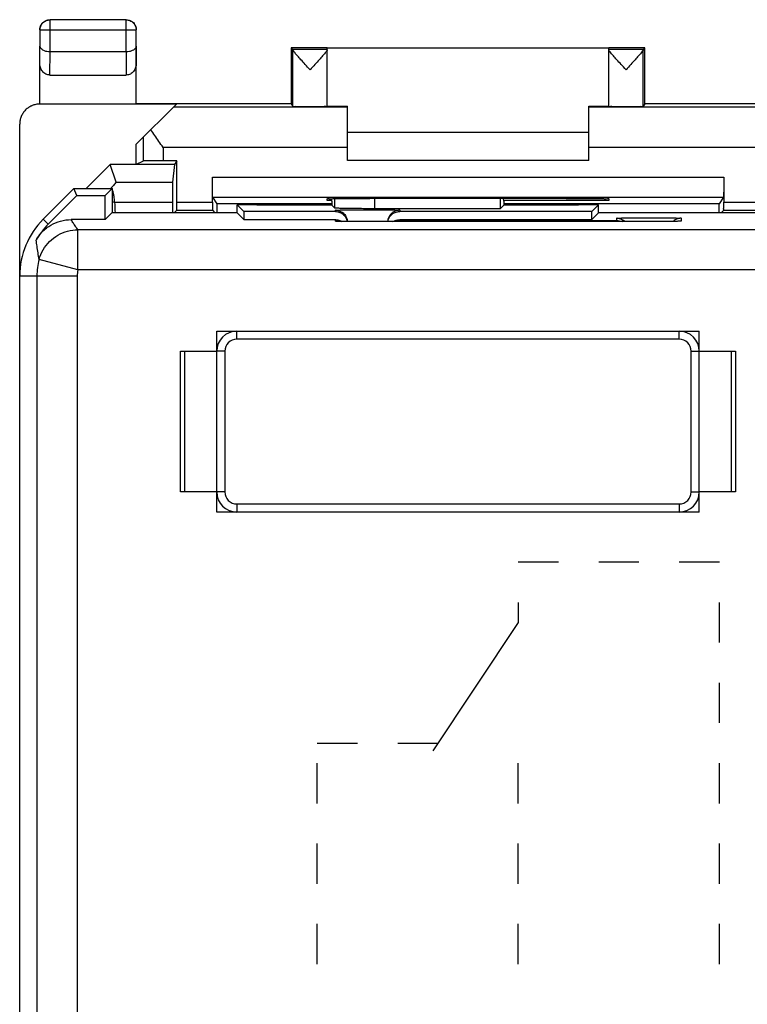
# Model space of a CAD drawing. Units: millimetres. Extents: x -22.5 to 22.3, y -24.7 to 24.3.
# Drawn here: x -22.5 to -4.4, y -0.2 to 24.3 of the extents above; entities that cross this region are included whole.
import ezdxf

# ---------------------------------------------------------------- set-up
doc = ezdxf.new("R2010")
doc.units = ezdxf.units.MM
doc.header["$LTSCALE"] = 36.425481
doc.layers.get('0').update_dxf_attribs({"linetype": 'CONTINUOUS'})
doc.layers.add('CURVE', color=7, linetype='CONTINUOUS')

msp = doc.modelspace()

# ---------------------------------------------------------------- linework, layer by layer
at = {"color": 9, "linetype": 'CONTINUOUS'}
for p, q in [((-21.707, 23.498), (-21.707, 24.294)), ((-19.816, 23.498), (-19.816, 24.294)), ((-21.957, 24.044), (-19.566, 24.044)), ((-21.961, 23.209), (-21.957, 23.642)), ((-19.566, 23.642), (-19.561, 23.209)), ((-21.712, 22.921), (-21.706, 23.498)), ((-19.816, 23.498), (-19.811, 22.921)), ((-14.311, 22.119), (-18.64, 22.119)), ((-3.983, 22.119), (-8.311, 22.119)), ((-19.395, 21.364), (-19.395, 20.781)), ((-18.895, 21.119), (-18.895, 20.785)), ((-14.311, 21.119), (-18.895, 21.119)), ((-3.727, 21.119), (-8.311, 21.119)), ((-17.669, 20.381), (-4.953, 20.381)), ((-20.064, 20.256), (-18.66, 20.256)), ((-14.625, 19.612), (-14.625, 19.848)), ((-13.626, 19.595), (-13.626, 19.851)), ((-20.102, 19.757), (-18.663, 19.757)), ((-18.553, 19.755), (-17.669, 19.755)), ((-4.953, 19.755), (-4.069, 19.755)), ((-14.611, 19.523), (-14.611, 19.557)), ((-13.011, 19.557), (-13.011, 19.523)), ((-7.611, 19.304), (-7.611, 19.357)), ((-6.011, 19.357), (-6.011, 19.287)), ((-21.752, 19.21), (-21.876, 19.334)), ((-14.611, 19.287), (-14.611, 19.323)), ((-13.011, 19.323), (-13.011, 19.304)), ((-13.011, 19.304), (-7.611, 19.304)), ((-21.013, 18.07), (-21.013, 19.07)), ((20.891, 19.07), (-21.013, 19.07)), ((-21.013, 18.07), (-21.978, 18.333)), ((-21.033, 17.92), (-22.461, 17.92)), ((-22.033, 17.92), (-22.033, -4.847)), ((-21.033, 17.92), (-21.033, -4.761)), ((20.891, 18.07), (-21.013, 18.07)), ((-17.061, 16.348), (-17.061, 16.548)), ((-6.061, 16.348), (-6.061, 16.548)), ((-6.061, 16.348), (-17.061, 16.348)), ((-17.361, 16.048), (-17.561, 16.048)), ((-17.361, 16.048), (-17.361, 12.548)), ((-5.761, 12.548), (-5.761, 16.048)), ((-5.761, 16.048), (-5.561, 16.048)), ((-17.361, 12.548), (-17.561, 12.548)), ((-5.761, 12.548), (-5.561, 12.548)), ((-17.061, 12.248), (-17.061, 12.048)), ((-17.061, 12.248), (-6.061, 12.248)), ((-6.061, 12.248), (-6.061, 12.048))]:
    msp.add_line(p, q, dxfattribs=at)
at = {"color": 0, "linetype": 'CONTINUOUS'}
for p, q in [((-19.816, 24.294), (-21.707, 24.294)), ((-21.957, 24.044), (-21.957, 23.642)), ((-19.566, 23.642), (-19.566, 24.044)), ((-21.961, 22.206), (-21.961, 23.642)), ((-19.561, 22.207), (-19.561, 23.642)), ((-15.711, 23.598), (-15.711, 22.206)), ((-15.711, 23.598), (-15.668, 23.554)), ((-14.811, 23.598), (-15.711, 23.598)), ((-14.811, 23.554), (-15.668, 23.554)), ((-15.667, 22.141), (-15.667, 23.549)), ((-14.811, 23.554), (-14.811, 23.592)), ((-7.811, 23.592), (-14.811, 23.592)), ((-14.811, 22.141), (-14.811, 23.549)), ((-6.911, 23.598), (-7.811, 23.598)), ((-7.811, 23.554), (-7.811, 23.592)), ((-6.955, 23.554), (-7.811, 23.554)), ((-7.811, 22.141), (-7.811, 23.549)), ((-6.911, 23.598), (-6.955, 23.554)), ((-6.955, 22.141), (-6.955, 23.549)), ((-6.911, 22.206), (-6.911, 23.598)), ((-19.816, 23.498), (-21.707, 23.498)), ((-21.712, 22.921), (-19.811, 22.921)), ((-21.961, 22.206), (-21.962, 22.205)), ((-18.561, 22.198), (-21.961, 22.198)), ((-21.944, 22.207), (-19.561, 22.207)), ((-19.56, 22.206), (-19.561, 22.207)), ((-19.561, 21.198), (-18.561, 22.198)), ((-15.71, 22.206), (-19.56, 22.206)), ((-15.71, 22.206), (-15.667, 22.141)), ((-14.811, 22.145), (-14.311, 22.145)), ((-14.311, 20.798), (-14.311, 22.145)), ((-8.311, 20.798), (-8.311, 22.145)), ((-8.311, 22.145), (-7.811, 22.145)), ((-6.912, 22.206), (-6.955, 22.141)), ((-3.062, 22.206), (-6.912, 22.206)), ((-22.461, -22.102), (-22.461, 21.698)), ((-14.311, 21.498), (-8.311, 21.498)), ((-19.561, 20.698), (-19.561, 21.198)), ((-20.211, 20.698), (-20.81, 20.098)), ((-20.064, 20.256), (-20.211, 20.698)), ((-18.611, 20.698), (-20.211, 20.698)), ((-19.395, 20.781), (-19.561, 20.698)), ((-18.553, 20.785), (-18.895, 20.785)), ((-18.611, 20.698), (-18.66, 20.256)), ((-18.553, 20.785), (-18.611, 20.698)), ((-18.553, 19.755), (-18.553, 20.785)), ((-8.311, 20.798), (-14.311, 20.798)), ((-17.669, 19.755), (-17.669, 20.381)), ((-4.953, 20.381), (-4.953, 19.755)), ((-21.111, 20.098), (-21.876, 19.334)), ((-21.039, 19.923), (-21.111, 20.098)), ((-21.111, 20.098), (-20.161, 20.098)), ((-20.161, 20.098), (-20.336, 19.923)), ((-20.161, 20.098), (-20.161, 19.493)), ((-21.752, 19.21), (-21.039, 19.923)), ((-21.039, 19.923), (-20.336, 19.923)), ((-20.336, 19.323), (-20.336, 19.923)), ((-17.667, 19.881), (-17.56, 19.72)), ((-17.667, 19.881), (-4.956, 19.881)), ((-14.699, 19.781), (-14.696, 19.847)), ((-13.811, 19.851), (-13.753, 19.851)), ((-10.514, 19.85), (-10.514, 19.595)), ((-10.424, 19.781), (-10.426, 19.85)), ((-8.87, 19.851), (-8.811, 19.851)), ((-4.956, 19.881), (-5.063, 19.72)), ((-18.663, 19.757), (-18.663, 19.493)), ((-17.56, 19.72), (-17.56, 19.493)), ((-14.699, 19.72), (-17.56, 19.72)), ((-17.056, 19.493), (-17.053, 19.689)), ((-17.053, 19.689), (-16.887, 19.523)), ((-16.561, 19.689), (-17.053, 19.689)), ((-16.561, 19.689), (-16.561, 19.686)), ((-14.699, 19.686), (-16.561, 19.686)), ((-14.811, 19.798), (-14.811, 19.843)), ((-14.699, 19.798), (-14.811, 19.798)), ((-14.699, 19.781), (-14.699, 19.686)), ((-14.699, 19.686), (-14.625, 19.612)), ((-10.424, 19.686), (-10.514, 19.595)), ((-7.811, 19.798), (-10.424, 19.798)), ((-10.424, 19.781), (-10.424, 19.686)), ((-5.063, 19.72), (-10.424, 19.72)), ((-8.561, 19.686), (-10.424, 19.686)), ((-8.561, 19.689), (-8.561, 19.686)), ((-8.07, 19.689), (-8.561, 19.689)), ((-8.07, 19.689), (-8.236, 19.523)), ((-8.066, 19.493), (-8.07, 19.689)), ((-7.811, 19.843), (-7.811, 19.798)), ((-5.063, 19.493), (-5.063, 19.72)), ((-20.166, 19.493), (-20.336, 19.323)), ((-17.056, 19.493), (-20.166, 19.493)), ((-18.554, 19.555), (-18.616, 19.493)), ((-18.554, 19.555), (-17.668, 19.555)), ((-17.668, 19.555), (-17.606, 19.493)), ((-17.056, 19.493), (-16.887, 19.323)), ((-16.887, 19.523), (-16.887, 19.323)), ((-14.611, 19.523), (-16.887, 19.523)), ((-10.514, 19.595), (-13.626, 19.595)), ((-8.236, 19.523), (-13.011, 19.523)), ((-8.236, 19.323), (-8.236, 19.523)), ((-8.066, 19.493), (-8.236, 19.323)), ((-3.906, 19.493), (-8.066, 19.493)), ((-4.954, 19.555), (-5.016, 19.493)), ((-4.954, 19.555), (-4.068, 19.555)), ((-20.336, 19.323), (-21.181, 19.323)), ((-16.887, 19.323), (-14.611, 19.323)), ((-14.563, 19.282), (-14.566, 19.283)), ((-14.527, 19.281), (-14.542, 19.281)), ((-14.51, 19.28), (-14.527, 19.281)), ((-14.48, 19.279), (-14.51, 19.28)), ((-14.432, 19.278), (-14.48, 19.279)), ((-14.374, 19.277), (-14.432, 19.278)), ((-14.29, 19.276), (-14.374, 19.277)), ((-14.173, 19.274), (-14.29, 19.276)), ((-14.014, 19.273), (-14.173, 19.274)), ((-13.811, 19.273), (-14.014, 19.273)), ((-6.738, 19.273), (-13.811, 19.273)), ((-13.011, 19.323), (-8.236, 19.323)), ((-6.556, 19.274), (-6.738, 19.273)), ((-6.396, 19.275), (-6.556, 19.274)), ((-6.279, 19.276), (-6.396, 19.275)), ((-6.23, 19.277), (-6.279, 19.276)), ((-6.173, 19.278), (-6.23, 19.277)), ((-6.137, 19.279), (-6.173, 19.278)), ((-6.107, 19.28), (-6.137, 19.279)), ((-6.09, 19.281), (-6.107, 19.28)), ((-6.076, 19.282), (-6.09, 19.281)), ((-6.066, 19.282), (-6.076, 19.282)), ((-6.053, 19.283), (-6.055, 19.283)), ((-6.053, 19.283), (-6.053, 19.283)), ((-17.561, 12.048), (-17.561, 16.548)), ((-17.561, 16.548), (-5.561, 16.548)), ((-5.561, 12.048), (-5.561, 16.548)), ((-18.461, 12.548), (-18.461, 16.048)), ((-18.461, 16.048), (-17.561, 16.048)), ((-18.361, 16.048), (-18.361, 12.548)), ((-5.561, 16.048), (-4.661, 16.048)), ((-4.761, 12.548), (-4.761, 16.048)), ((-4.661, 16.048), (-4.661, 12.548)), ((-17.561, 12.548), (-18.461, 12.548)), ((-4.661, 12.548), (-5.561, 12.548)), ((-5.561, 12.048), (-17.561, 12.048))]:
    msp.add_line(p, q, dxfattribs=at)
for points in [[(-14.542, 19.281), (-14.554, 19.282), (-14.559, 19.282), (-14.563, 19.282)], [(-6.055, 19.283), (-6.058, 19.283), (-6.061, 19.282), (-6.066, 19.282)]]:
    msp.add_lwpolyline(points, dxfattribs=at)
for centre, radius, start, end in [((-20.461, 17.92), 2, 135, 180), ((-20.461, 17.92), 1.825, 135, 150.6038), ((-17.061, 16.048), 0.5, 90, 180), ((-6.061, 16.048), 0.5, 0, 90), ((-17.061, 12.548), 0.5, 180, 270), ((-6.061, 12.548), 0.5, 270, 360)]:
    msp.add_arc(centre, radius, start, end, dxfattribs=at)
at = {"color": 9, "linetype": 'CONTINUOUS'}
for centre, radius, start, end in [((-20.461, 17.92), 1.572, 164.7376, 180), ((-20.461, 17.92), 0.572, 164.7376, 180), ((-17.061, 16.048), 0.3, 90, 180), ((-6.061, 16.048), 0.3, 0, 90), ((-17.061, 12.548), 0.3, 180, 270), ((-6.061, 12.548), 0.3, 270, 360)]:
    msp.add_arc(centre, radius, start, end, dxfattribs=at)
at = {"color": 0, "linetype": 'CONTINUOUS'}
for points, knots in [([(-21.957, 24.044), (-21.957, 24.076), (-21.944, 24.141), (-21.889, 24.224), (-21.806, 24.281), (-21.74, 24.294), (-21.707, 24.294)], [0, 0, 0, 0, 0.246267, 0.4976, 0.748923, 1, 1, 1, 1]), ([(-21.836, 24.265), (-21.827, 24.27), (-21.788, 24.289), (-21.744, 24.298), (-21.711, 24.298)], [0, 0, 0, 0, 0.249859, 1, 1, 1, 1]), ([(-19.816, 24.294), (-19.783, 24.294), (-19.717, 24.281), (-19.634, 24.225), (-19.579, 24.142), (-19.566, 24.076), (-19.566, 24.044)], [0, 0, 0, 0, 0.249999, 0.5, 0.750001, 1, 1, 1, 1]), ([(-19.779, 24.296), (-19.757, 24.293), (-19.725, 24.284), (-19.696, 24.27), (-19.686, 24.265)], [0, 0, 0, 0, 0.666479, 1, 1, 1, 1]), ([(-21.959, 24.081), (-21.956, 24.102), (-21.948, 24.134), (-21.933, 24.164), (-21.928, 24.173)], [0, 0, 0, 0, 0.666479, 1, 1, 1, 1]), ([(-19.595, 24.173), (-19.589, 24.164), (-19.57, 24.124), (-19.561, 24.081), (-19.561, 24.048)], [0, 0, 0, 0, 0.249859, 1, 1, 1, 1]), ([(-21.707, 23.498), (-21.735, 23.498), (-21.788, 23.503), (-21.858, 23.525), (-21.913, 23.557), (-21.948, 23.597), (-21.957, 23.628), (-21.957, 23.642)], [0, 0, 0, 0, 0.266833, 0.504058, 0.702433, 0.863664, 1, 1, 1, 1]), ([(-19.566, 23.642), (-19.566, 23.628), (-19.575, 23.597), (-19.61, 23.557), (-19.664, 23.525), (-19.735, 23.503), (-19.788, 23.498), (-19.816, 23.498)], [0, 0, 0, 0, 0.135766, 0.29672, 0.49499, 0.731926, 1, 1, 1, 1]), ([(-15.239, 23.054), (-15.28, 23.098), (-15.356, 23.18), (-15.46, 23.294), (-15.544, 23.388), (-15.609, 23.461), (-15.646, 23.511), (-15.667, 23.539), (-15.667, 23.549)], [0, 0, 0, 0, 0.274442, 0.511399, 0.706136, 0.855073, 0.953539, 1, 1, 1, 1]), ([(-14.811, 23.549), (-14.811, 23.539), (-14.827, 23.519), (-14.84, 23.501), (-14.848, 23.491)], [0, 0, 0, 0, 0.439563, 1, 1, 1, 1]), ([(-7.383, 23.054), (-7.424, 23.099), (-7.5, 23.181), (-7.605, 23.295), (-7.689, 23.389), (-7.754, 23.462), (-7.791, 23.512), (-7.811, 23.539), (-7.811, 23.549)], [0, 0, 0, 0, 0.275322, 0.512854, 0.707817, 0.856581, 0.954444, 1, 1, 1, 1]), ([(-6.955, 23.549), (-6.956, 23.539), (-6.977, 23.511), (-7.014, 23.461), (-7.079, 23.388), (-7.163, 23.294), (-7.267, 23.18), (-7.343, 23.098), (-7.383, 23.054)], [0, 0, 0, 0, 0.047138, 0.145837, 0.294722, 0.489784, 0.726703, 1, 1, 1, 1]), ([(-14.848, 23.491), (-14.853, 23.484), (-14.878, 23.452), (-14.934, 23.389), (-15.018, 23.294), (-15.123, 23.18), (-15.199, 23.098), (-15.239, 23.054)], [0, 0, 0, 0, 0.043766, 0.20996, 0.428199, 0.693617, 1, 1, 1, 1]), ([(-21.712, 22.921), (-21.73, 22.921), (-21.765, 22.925), (-21.815, 22.944), (-21.859, 22.974), (-21.896, 23.012), (-21.925, 23.056), (-21.946, 23.104), (-21.959, 23.156), (-21.961, 23.191), (-21.961, 23.209)], [0, 0, 0, 0, 0.125281, 0.250948, 0.376339, 0.501502, 0.625867, 0.750144, 0.874637, 1, 1, 1, 1]), ([(-19.561, 23.209), (-19.561, 23.191), (-19.564, 23.156), (-19.577, 23.104), (-19.598, 23.056), (-19.627, 23.011), (-19.664, 22.974), (-19.708, 22.944), (-19.758, 22.925), (-19.793, 22.921), (-19.811, 22.921)], [0, 0, 0, 0, 0.12551, 0.250314, 0.374908, 0.499408, 0.624438, 0.749509, 0.874865, 1, 1, 1, 1]), ([(-22.239, 22.114), (-22.266, 22.096), (-22.317, 22.054), (-22.38, 21.978), (-22.426, 21.891), (-22.455, 21.796), (-22.461, 21.731), (-22.461, 21.698)], [0, 0, 0, 0, 0.199999, 0.399999, 0.599999, 0.8, 1, 1, 1, 1]), ([(-21.961, 22.198), (-21.994, 22.198), (-22.059, 22.192), (-22.128, 22.171), (-22.164, 22.155), (-22.17, 22.152)], [0, 0, 0, 0, 0.45649, 0.912979, 1, 1, 1, 1]), ([(-21.961, 22.206), (-21.959, 22.207), (-21.955, 22.207), (-21.95, 22.207), (-21.946, 22.207), (-21.944, 22.207)], [0, 0, 0, 0, 0.333335, 0.666668, 1, 1, 1, 1]), ([(-15.667, 22.141), (-15.662, 22.133), (-15.619, 22.148), (-15.556, 22.133), (-15.442, 22.139), (-15.31, 22.137), (-15.166, 22.136), (-15.036, 22.14), (-14.917, 22.132), (-14.865, 22.15), (-14.811, 22.132), (-14.811, 22.141)], [0, 0, 0, 0, 0.030969, 0.118971, 0.251022, 0.415756, 0.587098, 0.751485, 0.882895, 0.970021, 1, 1, 1, 1]), ([(-7.811, 22.141), (-7.811, 22.132), (-7.758, 22.15), (-7.705, 22.132), (-7.586, 22.14), (-7.457, 22.136), (-7.313, 22.137), (-7.181, 22.139), (-7.067, 22.133), (-7.003, 22.148), (-6.96, 22.133), (-6.955, 22.141)], [0, 0, 0, 0, 0.029979, 0.117105, 0.248515, 0.412902, 0.584244, 0.748978, 0.881029, 0.969031, 1, 1, 1, 1]), ([(-18.895, 21.119), (-18.93, 21.169), (-19, 21.268), (-19.102, 21.414), (-19.167, 21.512), (-19.199, 21.561)], [0, 0, 0, 0, 0.340634, 0.676027, 1, 1, 1, 1]), ([(-18.895, 20.785), (-18.928, 20.785), (-18.991, 20.785), (-19.082, 20.785), (-19.167, 20.785), (-19.242, 20.784), (-19.303, 20.783), (-19.349, 20.784), (-19.378, 20.781), (-19.392, 20.783), (-19.395, 20.781)], [0, 0, 0, 0, 0.192962, 0.378672, 0.55015, 0.700952, 0.825413, 0.918857, 0.97778, 1, 1, 1, 1]), ([(-17.667, 19.881), (-17.669, 19.884), (-17.665, 19.898), (-17.669, 19.926), (-17.668, 19.972), (-17.669, 20.033), (-17.669, 20.108), (-17.669, 20.193), (-17.669, 20.285), (-17.669, 20.349), (-17.669, 20.381)], [0, 0, 0, 0, 0.020725, 0.078645, 0.171576, 0.295989, 0.447157, 0.619335, 0.805981, 1, 1, 1, 1]), ([(-4.953, 20.381), (-4.953, 20.349), (-4.953, 20.285), (-4.953, 20.193), (-4.954, 20.108), (-4.954, 20.033), (-4.955, 19.972), (-4.954, 19.926), (-4.957, 19.898), (-4.954, 19.884), (-4.956, 19.881)], [0, 0, 0, 0, 0.194019, 0.380665, 0.552843, 0.704011, 0.828424, 0.921355, 0.979275, 1, 1, 1, 1]), ([(-20.064, 20.256), (-20.062, 20.25), (-20.088, 20.228), (-20.116, 20.184), (-20.154, 20.146), (-20.176, 20.123)], [0, 0, 0, 0, 0.121421, 0.452035, 1, 1, 1, 1]), ([(-18.66, 20.256), (-18.661, 20.252), (-18.661, 20.237), (-18.662, 20.206), (-18.662, 20.159), (-18.662, 20.097), (-18.663, 20.023), (-18.663, 19.94), (-18.663, 19.85), (-18.663, 19.789), (-18.663, 19.757)], [0, 0, 0, 0, 0.027866, 0.090636, 0.186063, 0.310723, 0.460139, 0.628946, 0.81108, 1, 1, 1, 1]), ([(-20.121, 19.942), (-20.126, 19.968), (-20.137, 20.018), (-20.153, 20.067), (-20.161, 20.089)], [0, 0, 0, 0, 0.534105, 1, 1, 1, 1]), ([(-20.102, 19.764), (-20.103, 19.809), (-20.108, 19.869), (-20.118, 19.928), (-20.121, 19.942)], [0, 0, 0, 0, 0.758746, 1, 1, 1, 1]), ([(-14.811, 19.843), (-14.811, 19.854), (-14.782, 19.845), (-14.759, 19.841), (-14.751, 19.841)], [0, 0, 0, 0, 0.626315, 1, 1, 1, 1]), ([(-14.751, 19.841), (-14.721, 19.838), (-14.66, 19.855), (-14.498, 19.845), (-14.301, 19.852), (-14.064, 19.851), (-13.898, 19.851), (-13.811, 19.851)], [0, 0, 0, 0, 0.084127, 0.252204, 0.471234, 0.726293, 1, 1, 1, 1]), ([(-8.87, 19.851), (-9.411, 19.85), (-10.498, 19.849), (-12.125, 19.849), (-13.211, 19.85), (-13.753, 19.851)], [0, 0, 0, 0, 0.332672, 0.667328, 1, 1, 1, 1]), ([(-8.811, 19.851), (-8.725, 19.851), (-8.559, 19.851), (-8.321, 19.852), (-8.124, 19.845), (-7.955, 19.856), (-7.883, 19.832), (-7.811, 19.854), (-7.811, 19.843)], [0, 0, 0, 0, 0.258784, 0.499938, 0.707026, 0.86594, 0.965853, 1, 1, 1, 1]), ([(-20.102, 19.764), (-20.102, 19.762), (-20.102, 19.76), (-20.102, 19.758), (-20.102, 19.757)], [0, 0, 0, 0, 0.666582, 1, 1, 1, 1]), ([(-18.554, 19.555), (-18.551, 19.559), (-18.558, 19.582), (-18.551, 19.62), (-18.554, 19.683), (-18.553, 19.73), (-18.553, 19.755)], [0, 0, 0, 0, 0.077813, 0.29497, 0.618672, 1, 1, 1, 1]), ([(-17.669, 19.755), (-17.669, 19.73), (-17.668, 19.683), (-17.672, 19.62), (-17.664, 19.582), (-17.672, 19.559), (-17.668, 19.555)], [0, 0, 0, 0, 0.381328, 0.70503, 0.922187, 1, 1, 1, 1]), ([(-14.451, 19.603), (-14.482, 19.603), (-14.534, 19.603), (-14.589, 19.612), (-14.62, 19.607), (-14.625, 19.612)], [0, 0, 0, 0, 0.534545, 0.871856, 1, 1, 1, 1]), ([(-13.626, 19.595), (-13.69, 19.595), (-13.816, 19.595), (-14, 19.596), (-14.169, 19.598), (-14.318, 19.599), (-14.409, 19.602), (-14.451, 19.603)], [0, 0, 0, 0, 0.233774, 0.458763, 0.666508, 0.849207, 1, 1, 1, 1]), ([(-4.954, 19.555), (-4.951, 19.559), (-4.958, 19.582), (-4.951, 19.62), (-4.954, 19.683), (-4.953, 19.73), (-4.953, 19.755)], [0, 0, 0, 0, 0.077813, 0.29497, 0.618672, 1, 1, 1, 1]), ([(-14.611, 19.557), (-14.572, 19.557), (-14.493, 19.541), (-14.394, 19.474), (-14.331, 19.38), (-14.314, 19.309), (-14.312, 19.276)], [0, 0, 0, 0, 0.260818, 0.521609, 0.78237, 1, 1, 1, 1]), ([(-14.611, 19.523), (-14.572, 19.523), (-14.493, 19.508), (-14.393, 19.441), (-14.337, 19.356), (-14.32, 19.297), (-14.316, 19.276)], [0, 0, 0, 0, 0.282108, 0.564222, 0.846351, 1, 1, 1, 1]), ([(-13.301, 19.302), (-13.298, 19.314), (-13.281, 19.363), (-13.229, 19.441), (-13.129, 19.508), (-13.05, 19.523), (-13.011, 19.523)], [0, 0, 0, 0, 0.09746, 0.39832, 0.699163, 1, 1, 1, 1]), ([(-13.161, 19.516), (-13.184, 19.503), (-13.236, 19.463), (-13.273, 19.408), (-13.288, 19.371)], [0, 0, 0, 0, 0.400103, 1, 1, 1, 1]), ([(-13.011, 19.557), (-13.05, 19.557), (-13.103, 19.546), (-13.15, 19.523), (-13.161, 19.516)], [0, 0, 0, 0, 0.750147, 1, 1, 1, 1]), ([(-7.611, 19.357), (-7.572, 19.357), (-7.495, 19.341), (-7.43, 19.299), (-7.404, 19.273)], [0, 0, 0, 0, 0.513619, 1, 1, 1, 1]), ([(-6.011, 19.357), (-6.05, 19.357), (-6.103, 19.346), (-6.15, 19.323), (-6.161, 19.316)], [0, 0, 0, 0, 0.750147, 1, 1, 1, 1]), ([(-22.052, 18.816), (-22.009, 18.892), (-21.901, 19.034), (-21.691, 19.197), (-21.446, 19.3), (-21.269, 19.323), (-21.181, 19.323)], [0, 0, 0, 0, 0.250095, 0.499949, 0.749805, 1, 1, 1, 1]), ([(-14.611, 19.323), (-14.592, 19.323), (-14.552, 19.32), (-14.499, 19.303), (-14.467, 19.287), (-14.454, 19.279)], [0, 0, 0, 0, 0.354771, 0.709542, 1, 1, 1, 1]), ([(-13.178, 19.273), (-13.162, 19.284), (-13.127, 19.302), (-13.07, 19.32), (-13.031, 19.323), (-13.011, 19.323)], [0, 0, 0, 0, 0.333931, 0.666966, 1, 1, 1, 1]), ([(-13.011, 19.304), (-13.033, 19.304), (-13.078, 19.298), (-13.12, 19.283), (-13.14, 19.273)], [0, 0, 0, 0, 0.493922, 1, 1, 1, 1]), ([(-7.611, 19.304), (-7.59, 19.304), (-7.545, 19.298), (-7.503, 19.283), (-7.482, 19.273)], [0, 0, 0, 0, 0.488363, 1, 1, 1, 1])]:
    msp.add_open_spline(points, degree=3, knots=knots, dxfattribs=at)
for points in [[(-21.928, 24.173), (-21.917, 24.192), (-21.89, 24.227), (-21.855, 24.254), (-21.836, 24.265)], [(-19.811, 24.298), (-19.8, 24.298), (-19.79, 24.297), (-19.779, 24.296)], [(-19.686, 24.265), (-19.667, 24.254), (-19.632, 24.227), (-19.606, 24.192), (-19.595, 24.173)], [(-21.961, 24.048), (-21.961, 24.059), (-21.961, 24.07), (-21.959, 24.081)], [(-22.185, 22.145), (-22.203, 22.136), (-22.222, 22.125), (-22.239, 22.114)], [(-22.17, 22.152), (-22.175, 22.15), (-22.18, 22.148), (-22.185, 22.145)], [(-20.176, 20.123), (-20.183, 20.114), (-20.19, 20.106), (-20.197, 20.098)], [(-20.164, 20.097), (-20.168, 20.105), (-20.172, 20.114), (-20.176, 20.123)], [(-20.102, 19.757), (-20.098, 19.67), (-20.095, 19.583), (-20.091, 19.496)], [(-13.288, 19.371), (-13.301, 19.34), (-13.309, 19.306), (-13.311, 19.273)], [(-13.307, 19.273), (-13.306, 19.283), (-13.303, 19.292), (-13.301, 19.302)], [(-6.161, 19.316), (-6.18, 19.305), (-6.198, 19.293), (-6.214, 19.278)]]:
    msp.add_open_spline(points, degree=3, dxfattribs=at)
at = {"color": 9, "linetype": 'CONTINUOUS'}
for points in [[(-20.161, 19.761), (-20.142, 19.762), (-20.122, 19.763), (-20.102, 19.764)], [(-14.611, 19.287), (-14.595, 19.287), (-14.579, 19.285), (-14.564, 19.283)], [(-6.011, 19.287), (-6.027, 19.287), (-6.043, 19.285), (-6.059, 19.283)]]:
    msp.add_open_spline(points, degree=3, dxfattribs=at)
for points, knots in [([(-14.611, 19.557), (-14.612, 19.568), (-14.542, 19.55), (-14.474, 19.572), (-14.316, 19.565), (-14.135, 19.57), (-13.921, 19.57), (-13.701, 19.57), (-13.488, 19.57), (-13.307, 19.565), (-13.149, 19.572), (-13.08, 19.55), (-13.011, 19.568), (-13.011, 19.557)], [0, 0, 0, 0, 0.020764, 0.080548, 0.173785, 0.292984, 0.428976, 0.570875, 0.707, 0.826293, 0.919444, 0.979161, 1, 1, 1, 1]), ([(-7.611, 19.357), (-7.611, 19.368), (-7.542, 19.35), (-7.474, 19.372), (-7.316, 19.365), (-7.135, 19.37), (-6.921, 19.37), (-6.701, 19.37), (-6.488, 19.37), (-6.307, 19.365), (-6.149, 19.372), (-6.08, 19.35), (-6.011, 19.368), (-6.011, 19.357)], [0, 0, 0, 0, 0.020839, 0.080556, 0.173707, 0.293, 0.429125, 0.571024, 0.707016, 0.826215, 0.919452, 0.979236, 1, 1, 1, 1]), ([(-21.013, 19.07), (-21.033, 19.095), (-21.071, 19.149), (-21.127, 19.234), (-21.163, 19.293), (-21.181, 19.323)], [0, 0, 0, 0, 0.315392, 0.650584, 1, 1, 1, 1]), ([(-14.396, 19.277), (-14.416, 19.277), (-14.459, 19.278), (-14.518, 19.281), (-14.571, 19.28), (-14.593, 19.286), (-14.611, 19.284), (-14.611, 19.287)], [0, 0, 0, 0, 0.273965, 0.60593, 0.834908, 0.961567, 1, 1, 1, 1]), ([(-13.811, 19.273), (-13.845, 19.273), (-13.916, 19.273), (-14.026, 19.273), (-14.141, 19.274), (-14.254, 19.275), (-14.339, 19.276), (-14.385, 19.277), (-14.396, 19.277)], [0, 0, 0, 0, 0.17308, 0.36489, 0.565426, 0.762835, 0.94496, 1, 1, 1, 1]), ([(-6.204, 19.278), (-6.214, 19.277), (-6.259, 19.277), (-6.342, 19.275), (-6.457, 19.274), (-6.577, 19.273), (-6.696, 19.273), (-6.774, 19.273), (-6.811, 19.273)], [0, 0, 0, 0, 0.050406, 0.221341, 0.413438, 0.615437, 0.814813, 1, 1, 1, 1]), ([(-6.011, 19.287), (-6.011, 19.284), (-6.026, 19.286), (-6.045, 19.281), (-6.092, 19.281), (-6.145, 19.279), (-6.185, 19.278), (-6.204, 19.278)], [0, 0, 0, 0, 0.034913, 0.15352, 0.376486, 0.713015, 1, 1, 1, 1]), ([(-21.978, 18.333), (-21.955, 18.417), (-21.887, 18.579), (-21.726, 18.787), (-21.517, 18.947), (-21.274, 19.047), (-21.1, 19.07), (-21.013, 19.07)], [0, 0, 0, 0, 0.199994, 0.399997, 0.600003, 0.800006, 1, 1, 1, 1]), ([(-21.978, 18.333), (-21.988, 18.389), (-22.006, 18.497), (-22.03, 18.657), (-22.046, 18.762), (-22.053, 18.813)], [0, 0, 0, 0, 0.346056, 0.679491, 1, 1, 1, 1])]:
    msp.add_open_spline(points, degree=3, knots=knots, dxfattribs=at)
at = {"layer": 'CURVE', "color": 9, "linetype": 'CONTINUOUS'}
for p, q in [((-9.061, 10.798), (-10.061, 10.798)), ((-7.061, 10.798), (-8.061, 10.798)), ((-5.061, 10.798), (-6.061, 10.798)), ((-10.061, 9.798), (-10.061, 9.298)), ((-5.061, 8.798), (-5.061, 9.798)), ((-10.061, 9.298), (-12.19, 6.105)), ((-5.061, 6.798), (-5.061, 7.798)), ((-15.061, 6.298), (-14.061, 6.298)), ((-13.061, 6.298), (-12.061, 6.298)), ((-15.061, 4.798), (-15.061, 5.798)), ((-10.061, 4.798), (-10.061, 5.798)), ((-5.061, 4.798), (-5.061, 5.798)), ((-15.061, 2.798), (-15.061, 3.798)), ((-10.061, 2.798), (-10.061, 3.798)), ((-5.061, 2.798), (-5.061, 3.798)), ((-15.061, 0.798), (-15.061, 1.798)), ((-10.061, 0.798), (-10.061, 1.798)), ((-5.061, 0.798), (-5.061, 1.798))]:
    msp.add_line(p, q, dxfattribs=at)

doc.saveas('drawing.dxf')
